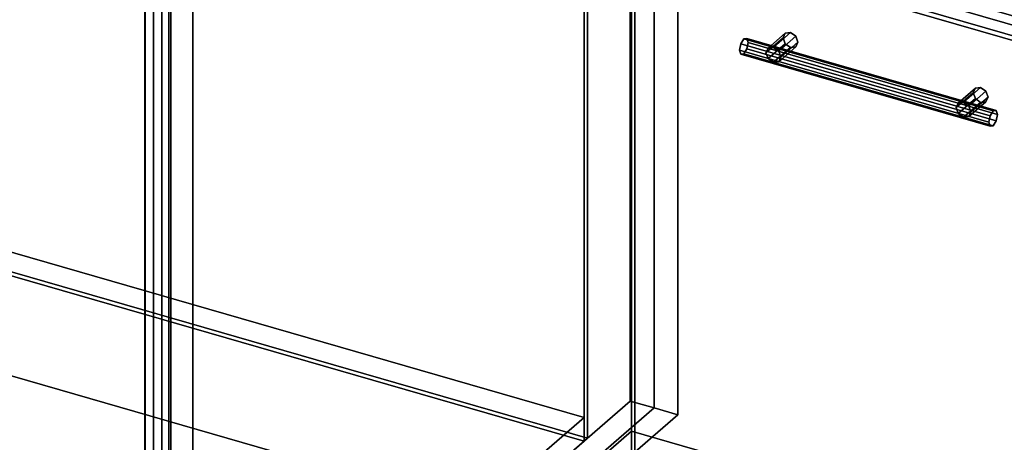
# Model space of a CAD drawing. Extents: x -2250 to 3499, y -2949 to 2325.
# Drawn here: x 842 to 1417, y -240 to 6 of the extents above; entities that cross this region are included whole.
import ezdxf

# ---------------------------------------------------------------- set-up
doc = ezdxf.new("R2010")
doc.units = 0
doc.layers.add('layer0', color=7, linetype='CONTINUOUS')

# ---------------------------------------------------------------- blocks, each defined once
blk = doc.blocks.new('PF_OBJECT0')
at = {"layer": 'layer0'}
for p, q in [((3499.1, -969.69), (35, 30.31)), ((35, 30.31), (3499.1, -969.69))]:
    blk.add_line(p, q, dxfattribs=at)
blk = doc.blocks.new('PF_OBJECT3')
at = {"layer": 'layer0'}
for p, q in [((679.68, -83.62), (1171.58, -225.62)), ((1171.58, -225.62), (679.68, -83.62)), ((1171.58, -239.48), (679.68, -97.48)), ((679.68, -97.48), (1171.58, -239.48)), ((1171.58, -225.62), (916.08, -446.89)), ((916.08, -446.89), (1171.58, -225.62)), ((1171.58, -225.62), (1171.58, -239.48)), ((1171.58, -239.48), (1171.58, -225.62)), ((916.08, -460.75), (1171.58, -239.48)), ((1171.58, -239.48), (916.08, -460.75))]:
    blk.add_line(p, q, dxfattribs=at)
blk = doc.blocks.new('PF_OBJECT4')
at = {"layer": 'layer0'}
for p, q in [((1173.58, 1488.24), (1173.58, -237.75)), ((1173.58, -237.75), (1173.58, 1488.24)), ((1171.58, -239.48), (1171.58, 1486.51)), ((1171.58, 1486.51), (1171.58, -239.48)), ((679.68, -97.48), (1171.58, -239.48)), ((1171.58, -239.48), (679.68, -97.48)), ((1173.58, -237.75), (681.68, -95.75)), ((681.68, -95.75), (1173.58, -237.75)), ((1171.58, -239.48), (1173.58, -237.75)), ((1173.58, -237.75), (1171.58, -239.48))]:
    blk.add_line(p, q, dxfattribs=at)
blk = doc.blocks.new('PF_OBJECT5')
at = {"layer": 'layer0'}
for p, q in [((1198.58, 1509.89), (1198.58, -216.1)), ((1198.58, -216.1), (1198.58, 1509.89)), ((1212.44, -220.1), (1212.44, 1505.89)), ((1212.44, 1505.89), (1212.44, -220.1)), ((915.58, -461.18), (915.58, 1264.81)), ((915.58, 1264.81), (915.58, -461.18)), ((929.44, 1260.81), (929.44, -465.18)), ((929.44, -465.18), (929.44, 1260.81)), ((915.58, -461.18), (1198.58, -216.1)), ((1198.58, -216.1), (915.58, -461.18)), ((1198.58, -216.1), (1212.44, -220.1)), ((1212.44, -220.1), (1198.58, -216.1)), ((1212.44, -220.1), (929.44, -465.18)), ((929.44, -465.18), (1212.44, -220.1))]:
    blk.add_line(p, q, dxfattribs=at)
blk = doc.blocks.new('PF_OBJECT15')
at = {"layer": 'layer0'}
for p, q in [((925.34, 149.15), (925.34, -463.13)), ((925.34, -463.13), (925.34, 149.15)), ((915.34, -471.79), (915.34, 140.49)), ((915.34, 140.49), (915.34, -471.79))]:
    blk.add_line(p, q, dxfattribs=at)
blk = doc.blocks.new('PF_OBJECT21')
at = {"layer": 'layer0'}
for p, q in [((943.79, -454.89), (1199.29, -233.62)), ((1199.29, -233.62), (943.79, -454.89)), ((1199.29, -247.48), (1199.29, -233.62)), ((1199.29, -233.62), (1691.19, -375.62)), ((1199.29, -233.62), (1199.29, -247.48)), ((1691.19, -375.62), (1199.29, -233.62))]:
    blk.add_line(p, q, dxfattribs=at)
blk = doc.blocks.new('PF_OBJECT22')
at = {"layer": 'layer0'}
for p, q in [((1199.29, 1478.51), (1199.29, -247.48)), ((1199.29, -247.48), (1199.29, 1478.51)), ((1201.29, -245.75), (1201.29, 1480.24)), ((1201.29, 1480.24), (1201.29, -245.75))]:
    blk.add_line(p, q, dxfattribs=at)
blk = doc.blocks.new('PF_OBJECT23')
at = {"layer": 'layer0'}
for p, q in [((1212.44, 1505.89), (1212.44, -220.1)), ((1212.44, -220.1), (1212.44, 1505.89)), ((1226.29, -224.1), (1226.29, 1501.89)), ((1226.29, 1501.89), (1226.29, -224.1)), ((929.44, -465.18), (929.44, 1260.81)), ((929.44, 1260.81), (929.44, -465.18)), ((943.29, 1256.81), (943.29, -469.18)), ((943.29, -469.18), (943.29, 1256.81)), ((929.44, -465.18), (1212.44, -220.1)), ((1212.44, -220.1), (929.44, -465.18)), ((1212.44, -220.1), (1226.29, -224.1)), ((1226.29, -224.1), (1212.44, -220.1)), ((1226.29, -224.1), (943.29, -469.18)), ((943.29, -469.18), (1226.29, -224.1))]:
    blk.add_line(p, q, dxfattribs=at)
blk = doc.blocks.new('PF_OBJECT30')
at = {"layer": 'layer0'}
for p, q in [((1277.73, -12.91), (1287.73, -4.25)), ((1287.73, -4.25), (1277.73, -12.91)), ((1279, -10.22), (1289, -1.56)), ((1289, -1.56), (1279, -10.22)), ((1292.06, -1.17), (1282.06, -9.83)), ((1282.06, -9.83), (1292.06, -1.17)), ((1285.12, -11.98), (1295.12, -3.32)), ((1295.12, -3.32), (1285.12, -11.98)), ((1289, -1.56), (1287.73, -4.25)), ((1287.73, -4.25), (1289, -1.56)), ((1287.73, -4.25), (1289, -7.68)), ((1289, -7.68), (1287.73, -4.25)), ((1292.06, -1.17), (1289, -1.56)), ((1289, -1.56), (1292.06, -1.17)), ((1295.12, -3.32), (1292.06, -1.17)), ((1292.06, -1.17), (1295.12, -3.32)), ((1296.39, -6.75), (1295.12, -3.32)), ((1295.12, -3.32), (1296.39, -6.75)), ((1277.73, -12.91), (1279, -10.22)), ((1279, -10.22), (1277.73, -12.91)), ((1279, -16.34), (1289, -7.68)), ((1289, -7.68), (1279, -16.34)), ((1279, -10.22), (1282.06, -9.83)), ((1282.06, -9.83), (1279, -10.22)), ((1282.06, -9.83), (1285.12, -11.98)), ((1282.06, -18.49), (1292.06, -9.83)), ((1292.06, -9.83), (1282.06, -18.49)), ((1285.12, -11.98), (1282.06, -9.83)), ((1285.12, -18.11), (1295.12, -9.45)), ((1295.12, -9.45), (1285.12, -18.11)), ((1286.39, -15.41), (1296.39, -6.75)), ((1296.39, -6.75), (1286.39, -15.41)), ((1289, -7.68), (1292.06, -9.83)), ((1292.06, -9.83), (1289, -7.68)), ((1292.06, -9.83), (1295.12, -9.45)), ((1295.12, -9.45), (1292.06, -9.83)), ((1295.12, -9.45), (1296.39, -6.75)), ((1296.39, -6.75), (1295.12, -9.45)), ((1279, -16.34), (1277.73, -12.91)), ((1277.73, -12.91), (1279, -16.34)), ((1282.06, -18.49), (1279, -16.34)), ((1279, -16.34), (1282.06, -18.49)), ((1285.12, -11.98), (1286.39, -15.41)), ((1286.39, -15.41), (1285.12, -11.98)), ((1286.39, -15.41), (1285.12, -18.11)), ((1285.12, -18.11), (1286.39, -15.41)), ((1285.12, -18.11), (1282.06, -18.49)), ((1282.06, -18.49), (1285.12, -18.11))]:
    blk.add_line(p, q, dxfattribs=at)
blk = doc.blocks.new('PF_OBJECT31')
at = {"layer": 'layer0'}
for p, q in [((1389.85, -42.22), (1399.85, -33.56)), ((1399.85, -33.56), (1389.85, -42.22)), ((1402.91, -33.17), (1392.91, -41.83)), ((1392.91, -41.83), (1402.91, -33.17)), ((1399.85, -33.56), (1398.58, -36.25)), ((1398.58, -36.25), (1399.85, -33.56)), ((1402.91, -33.17), (1399.85, -33.56)), ((1399.85, -33.56), (1402.91, -33.17)), ((1405.97, -35.32), (1402.91, -33.17)), ((1402.91, -33.17), (1405.97, -35.32)), ((1388.58, -44.91), (1398.58, -36.25)), ((1398.58, -36.25), (1388.58, -44.91)), ((1389.85, -48.34), (1399.85, -39.68)), ((1399.85, -39.68), (1389.85, -48.34)), ((1395.97, -43.98), (1405.97, -35.32)), ((1405.97, -35.32), (1395.97, -43.98)), ((1397.24, -47.41), (1407.24, -38.75)), ((1407.24, -38.75), (1397.24, -47.41)), ((1398.58, -36.25), (1399.85, -39.68)), ((1399.85, -39.68), (1398.58, -36.25)), ((1399.85, -39.68), (1402.91, -41.83)), ((1402.91, -41.83), (1399.85, -39.68)), ((1407.24, -38.75), (1405.97, -35.32)), ((1405.97, -35.32), (1407.24, -38.75)), ((1405.97, -41.45), (1407.24, -38.75)), ((1407.24, -38.75), (1405.97, -41.45)), ((1388.58, -44.91), (1389.85, -42.22)), ((1389.85, -42.22), (1388.58, -44.91)), ((1389.85, -48.34), (1388.58, -44.91)), ((1388.58, -44.91), (1389.85, -48.34)), ((1389.85, -42.22), (1392.91, -41.83)), ((1392.91, -41.83), (1389.85, -42.22)), ((1392.91, -41.83), (1395.97, -43.98)), ((1392.91, -50.49), (1402.91, -41.83)), ((1402.91, -41.83), (1392.91, -50.49)), ((1395.97, -43.98), (1392.91, -41.83)), ((1395.97, -50.11), (1405.97, -41.45)), ((1405.97, -41.45), (1395.97, -50.11)), ((1395.97, -43.98), (1397.24, -47.41)), ((1397.24, -47.41), (1395.97, -43.98)), ((1402.91, -41.83), (1405.97, -41.45)), ((1405.97, -41.45), (1402.91, -41.83)), ((1392.91, -50.49), (1389.85, -48.34)), ((1389.85, -48.34), (1392.91, -50.49)), ((1395.97, -50.11), (1392.91, -50.49)), ((1392.91, -50.49), (1395.97, -50.11)), ((1397.24, -47.41), (1395.97, -50.11)), ((1395.97, -50.11), (1397.24, -47.41))]:
    blk.add_line(p, q, dxfattribs=at)
blk = doc.blocks.new('PF_OBJECT32')
at = {"layer": 'layer0'}
for p, q in [((1264.74, -4.83), (1262.97, -7.63)), ((1262.97, -7.63), (1264.74, -4.83)), ((1266.51, -4.57), (1264.74, -4.83)), ((1264.74, -4.83), (1266.51, -4.57)), ((1264.74, -4.83), (1410.23, -46.83)), ((1410.23, -46.83), (1264.74, -4.83)), ((1412, -46.57), (1266.51, -4.57)), ((1267.24, -7), (1266.51, -4.57)), ((1266.51, -4.57), (1412, -46.57)), ((1266.51, -4.57), (1267.24, -7)), ((1262.97, -7.63), (1262.24, -11.33)), ((1262.24, -11.33), (1262.97, -7.63)), ((1262.24, -11.33), (1262.97, -13.75)), ((1407.73, -53.33), (1262.24, -11.33)), ((1262.24, -11.33), (1407.73, -53.33)), ((1262.97, -13.75), (1262.24, -11.33)), ((1408.46, -49.63), (1262.97, -7.63)), ((1262.97, -7.63), (1408.46, -49.63)), ((1264.74, -13.49), (1266.51, -10.69)), ((1266.51, -10.69), (1264.74, -13.49)), ((1266.51, -10.69), (1267.24, -7)), ((1267.24, -7), (1266.51, -10.69)), ((1412, -52.69), (1266.51, -10.69)), ((1266.51, -10.69), (1412, -52.69)), ((1412.73, -49), (1267.24, -7)), ((1267.24, -7), (1412.73, -49)), ((1262.97, -13.75), (1264.74, -13.49)), ((1264.74, -13.49), (1262.97, -13.75)), ((1408.46, -55.75), (1262.97, -13.75)), ((1262.97, -13.75), (1408.46, -55.75)), ((1410.23, -55.49), (1264.74, -13.49)), ((1264.74, -13.49), (1410.23, -55.49)), ((1407.73, -53.33), (1408.46, -49.63)), ((1408.46, -49.63), (1407.73, -53.33)), ((1408.46, -49.63), (1410.23, -46.83)), ((1410.23, -46.83), (1408.46, -49.63)), ((1410.23, -46.83), (1412, -46.57)), ((1412, -46.57), (1410.23, -46.83)), ((1412, -46.57), (1412.73, -49)), ((1412.73, -49), (1412, -46.57)), ((1412.73, -49), (1412, -52.69)), ((1412, -52.69), (1412.73, -49)), ((1408.46, -55.75), (1407.73, -53.33)), ((1407.73, -53.33), (1408.46, -55.75)), ((1410.23, -55.49), (1408.46, -55.75)), ((1408.46, -55.75), (1410.23, -55.49)), ((1412, -52.69), (1410.23, -55.49)), ((1410.23, -55.49), (1412, -52.69))]:
    blk.add_line(p, q, dxfattribs=at)
blk = doc.blocks.new('PF_OBJECT33')
at = {"layer": 'layer0'}
for p, q in [((930.53, -464.63), (930.53, 147.65)), ((930.53, 147.65), (930.53, -464.63)), ((1434.95, -9.51), (920.53, 138.99)), ((920.53, 138.99), (920.53, -473.29)), ((920.53, -473.29), (920.53, 138.99)), ((920.53, 138.99), (1434.95, -9.51))]:
    blk.add_line(p, q, dxfattribs=at)
blk = doc.blocks.new('PF_OBJECT34')
at = {"layer": 'layer0'}
for p, q in [((943.29, 141.37), (1435.19, -0.63)), ((1435.19, -0.63), (943.29, 141.37))]:
    blk.add_line(p, q, dxfattribs=at)
blk = doc.blocks.new('PF_OBJECT359')
at = {"layer": 'layer0'}
for p, q in [((920.6, 532.29), (930.6, 540.95)), ((930.6, 540.95), (920.6, 532.29)), ((930.6, 150.37), (930.6, 540.95)), ((930.6, 540.95), (1445.89, 392.2)), ((930.6, 540.95), (930.6, 150.37)), ((1445.89, 392.2), (930.6, 540.95)), ((1435.89, 383.54), (920.6, 532.29)), ((920.6, 532.29), (920.6, 141.71)), ((920.6, 141.71), (920.6, 532.29)), ((920.6, 532.29), (1435.89, 383.54)), ((1445.89, 392.2), (1435.89, 383.54)), ((1435.89, 383.54), (1445.89, 392.2)), ((1445.89, 392.2), (1445.89, 1.62)), ((1445.89, 1.62), (1445.89, 392.2)), ((1435.89, -7.04), (1435.89, 383.54)), ((1435.89, 383.54), (1435.89, -7.04)), ((930.6, 150.37), (920.6, 141.71)), ((920.6, 141.71), (930.6, 150.37)), ((1445.89, 1.62), (930.6, 150.37)), ((930.6, 150.37), (1445.89, 1.62)), ((920.6, 141.71), (1435.89, -7.04)), ((1435.89, -7.04), (920.6, 141.71)), ((1435.89, -7.04), (1445.89, 1.62)), ((1445.89, 1.62), (1435.89, -7.04))]:
    blk.add_line(p, q, dxfattribs=at)

msp = doc.modelspace()

# ---------------------------------------------------------------- block references
for name in ['PF_OBJECT0', 'PF_OBJECT5', 'PF_OBJECT4', 'PF_OBJECT23', 'PF_OBJECT22', 'PF_OBJECT359', 'PF_OBJECT34', 'PF_OBJECT15', 'PF_OBJECT33', 'PF_OBJECT32', 'PF_OBJECT30', 'PF_OBJECT31', 'PF_OBJECT3', 'PF_OBJECT21']:
    msp.add_blockref(name, (0, 0))

doc.saveas('drawing.dxf')
